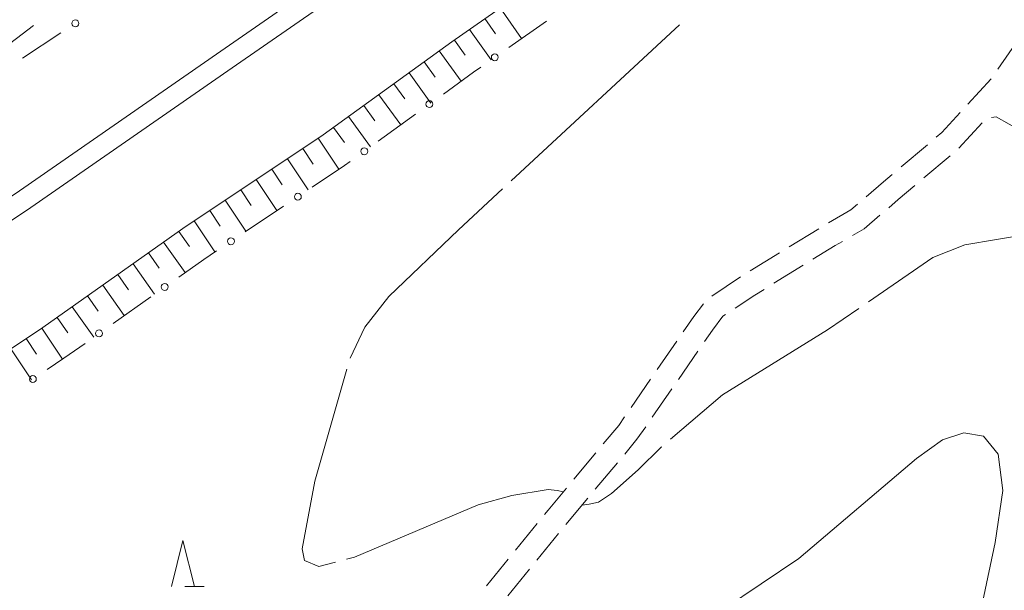
# Model space of a CAD drawing. Units: millimetres. Extents: x -76000 to -74000, y 39000 to 40500.
# Drawn here: x -74587 to -74480, y 40081 to 40143 of the extents above; entities that cross this region are included whole.
import ezdxf

# ---------------------------------------------------------------- set-up
doc = ezdxf.new("R2010")
doc.units = ezdxf.units.MM
for name, color, linetype, lineweight in [('210100_道路縁（街区線）', 7, 'Continuous', 15), ('210600_庭園路等', 7, 'Continuous', 15), ('222600_分離帯', 7, 'Continuous', 9), ('610111_人工斜面(上)', 7, 'Continuous', 9), ('610199_人工斜面(中)', 7, 'Continuous', 9), ('613000_垣', 7, 'Continuous', 20), ('633200_針葉樹林', 7, 'Continuous', 9), ('710200_等高線（主曲線）', 7, 'Continuous', 9), ('710300_等高線（補助曲線）', 7, 'Continuous', 9)]:
    doc.layers.add(name, color=color, linetype=linetype, lineweight=lineweight)

msp = doc.modelspace()

# ---------------------------------------------------------------- linework, layer by layer
at = {"layer": '210100_道路縁（街区線）', "flags": 128}
msp.add_lwpolyline([(-74466.66, 40191.42), (-74482.28, 40180.49), (-74497.78, 40169.52), (-74511.78, 40159.89), (-74526.96, 40149.5), (-74539.74, 40140.54), (-74553.74, 40130.42), (-74569.04, 40120.23), (-74584.26, 40109.48), (-74597.79, 40100.44), (-74612.9, 40090.55), (-74627.61, 40081.14), (-74645.45, 40069.65), (-74658.42, 40061.35), (-74680.72, 40047.75), (-74696.49, 40038.58)], dxfattribs=at)
at = {"layer": '210600_庭園路等'}
for p, q in [((-74480.324, 40137.548), (-74478.203, 40140.641)), ((-74483.578, 40133.763), (-74481.04, 40136.524)), ((-74484.584, 40128.975), (-74482.047, 40131.736)), ((-74490.858, 40126.937), (-74487.988, 40129.351)), ((-74488.395, 40125.739), (-74485.527, 40128.155)), ((-74503.023, 40118.252), (-74499.828, 40120.216)), ((-74507.283, 40115.634), (-74504.088, 40117.598)), ((-74504.708, 40114.283), (-74501.512, 40116.245)), ((-74511.467, 40112.898), (-74508.343, 40114.972)), ((-74517.401, 40104.9), (-74515.269, 40107.985)), ((-74515.094, 40103.839), (-74512.96, 40106.922)), ((-74520.244, 40100.787), (-74518.112, 40103.872)), ((-74517.94, 40099.728), (-74515.806, 40102.811)), ((-74526.479, 40092.978), (-74524.077, 40095.858)), ((-74524.135, 40091.888), (-74521.734, 40094.769)), ((-74527.336, 40088.047), (-74524.935, 40090.928)), ((-74532.833, 40085.257), (-74530.465, 40088.165)), ((-74530.494, 40084.171), (-74528.125, 40087.078)), ((-74535.99, 40081.38), (-74533.623, 40084.288)), ((-74533.652, 40080.294), (-74531.283, 40083.202))]:
    msp.add_line(p, q, dxfattribs=at)
at = {"layer": '210600_庭園路等', "flags": 128}
for points in [[(-74487.031, 40130.156), (-74486.42, 40130.67), (-74484.423, 40132.843)], [(-74481.009, 40132.301), (-74480.53, 40132.38), (-74477.688, 40130.773)], [(-74494.665, 40123.696), (-74492.78, 40125.32), (-74491.814, 40126.132)], [(-74492.21, 40122.507), (-74491.16, 40123.41), (-74489.351, 40124.934)], [(-74498.755, 40120.856), (-74496.32, 40122.27), (-74495.612, 40122.88)], [(-74496.16, 40119.471), (-74494.87, 40120.22), (-74493.158, 40121.692)], [(-74500.447, 40116.899), (-74498.02, 40118.39), (-74497.241, 40118.843)], [(-74508.918, 40111.587), (-74506.78, 40113.01), (-74505.773, 40113.628)], [(-74514.558, 40109.013), (-74513.42, 40110.66), (-74512.365, 40112.054)], [(-74512.248, 40107.95), (-74511.39, 40109.19), (-74510.25, 40110.7), (-74509.958, 40110.894)], [(-74523.276, 40096.818), (-74521.59, 40098.84), (-74520.955, 40099.759)], [(-74520.934, 40095.729), (-74519.6, 40097.33), (-74518.651, 40098.7)], [(-74529.676, 40089.134), (-74529.28, 40089.62), (-74527.28, 40092.018)]]:
    msp.add_lwpolyline(points, dxfattribs=at)
at = {"layer": '222600_分離帯', "flags": 128}
for points in [[(-74768.27, 40015.4), (-74750.15, 40024.69), (-74725.52, 40037.99), (-74702.54, 40051.02), (-74677.37, 40065.8), (-74654.34, 40080.09), (-74633.92, 40093.04), (-74609.96, 40108.81), (-74586.8, 40124.34), (-74564.89, 40139.51), (-74542, 40155.38), (-74518.4, 40171.89), (-74495.68, 40187.84), (-74470.25, 40205.54)], [(-74468.99, 40203.74), (-74494.42, 40186.04), (-74517.14, 40170.09), (-74540.74, 40153.57), (-74563.64, 40137.7), (-74585.56, 40122.52), (-74608.75, 40106.98), (-74632.72, 40091.2), (-74653.17, 40078.22), (-74676.23, 40063.92), (-74701.44, 40049.11), (-74724.45, 40036.07), (-74749.12, 40022.74), (-74768.27, 40012.93)]]:
    msp.add_lwpolyline(points, dxfattribs=at)
at = {"layer": '610111_人工斜面(上)', "flags": 128}
msp.add_lwpolyline([(-74664.78, 40057.47), (-74658.42, 40061.35), (-74645.45, 40069.65), (-74627.61, 40081.14), (-74612.9, 40090.55), (-74597.79, 40100.44), (-74584.26, 40109.48), (-74569.04, 40120.23), (-74553.74, 40130.42), (-74539.74, 40140.54), (-74526.96, 40149.5), (-74511.78, 40159.89), (-74497.78, 40169.52), (-74482.28, 40180.49), (-74466.66, 40191.42)], dxfattribs=at)
at = {"layer": '610199_人工斜面(中)', "flags": 128}
for points in [[(-74534.49, 40144.22), (-74532.16, 40140.9)], [(-74536.15, 40143.06), (-74534.98, 40141.4)], [(-74537.81, 40141.89), (-74535.48, 40138.57)], [(-74539.47, 40140.73), (-74538.3, 40139.07)], [(-74541.11, 40139.55), (-74538.74, 40136.26)], [(-74542.76, 40138.36), (-74541.57, 40136.71)], [(-74544.4, 40137.17), (-74542.02, 40133.88)], [(-74546.05, 40135.98), (-74544.86, 40134.34)], [(-74547.69, 40134.79), (-74545.31, 40131.5)], [(-74549.33, 40133.6), (-74548.14, 40131.96)], [(-74550.98, 40132.42), (-74548.6, 40129.13)], [(-74552.62, 40131.23), (-74551.43, 40129.58)], [(-74554.28, 40130.06), (-74552.03, 40126.68)], [(-74555.96, 40128.94), (-74554.84, 40127.25)], [(-74557.65, 40127.81), (-74555.4, 40124.44)], [(-74559.34, 40126.69), (-74558.22, 40125)], [(-74561.03, 40125.56), (-74558.78, 40122.19)], [(-74562.72, 40124.44), (-74561.59, 40122.75)], [(-74564.4, 40123.32), (-74562.16, 40119.94)], [(-74566.09, 40122.19), (-74564.97, 40120.5)], [(-74567.78, 40121.07), (-74565.53, 40117.69)], [(-74569.46, 40119.93), (-74568.29, 40118.27)], [(-74571.12, 40118.76), (-74568.78, 40115.45)], [(-74572.77, 40117.59), (-74571.6, 40115.93)], [(-74574.43, 40116.42), (-74572.09, 40113.11)], [(-74576.09, 40115.25), (-74574.92, 40113.59)], [(-74577.74, 40114.08), (-74575.4, 40110.77)], [(-74579.4, 40112.91), (-74578.23, 40111.25)], [(-74581.06, 40111.74), (-74578.71, 40108.43)], [(-74582.71, 40110.57), (-74581.54, 40108.91)], [(-74584.37, 40109.4), (-74582.12, 40106.03)], [(-74586.06, 40108.28), (-74584.93, 40106.59)], [(-74587.74, 40107.15), (-74585.49, 40103.78)]]:
    msp.add_lwpolyline(points, dxfattribs=at)
at = {"layer": '613000_垣'}
for p, q in [((-74529.443, 40142.801), (-74533.537, 40139.931)), ((-74585.29, 40142.298), (-74589.278, 40139.282)), ((-74586.455, 40138.751), (-74582.282, 40141.505)), ((-74543.707, 40132.663), (-74547.759, 40129.734)), ((-74558.064, 40122.663), (-74562.226, 40119.892)), ((-74572.521, 40112.804), (-74576.605, 40109.92))]:
    msp.add_line(p, q, dxfattribs=at)
at = {"layer": '613000_垣', "flags": 128}
for points in [[(-74536.608, 40137.778), (-74537.39, 40137.23), (-74540.668, 40134.86)], [(-74550.798, 40127.537), (-74551.43, 40127.08), (-74554.943, 40124.741)], [(-74565.347, 40117.814), (-74566.75, 40116.88), (-74569.458, 40114.968)], [(-74579.668, 40107.756), (-74581.97, 40106.13), (-74583.784, 40104.918)]]:
    msp.add_lwpolyline(points, dxfattribs=at)
at = {"layer": '613000_垣'}
for centre in [(-74580.717, 40142.538), (-74535.072, 40138.855), (-74542.187, 40133.762), (-74549.278, 40128.636), (-74556.503, 40123.702), (-74563.787, 40118.853), (-74570.989, 40113.886), (-74578.136, 40108.838), (-74585.343, 40103.877)]:
    msp.add_circle(centre, 0.375, dxfattribs=at)
at = {"layer": '633200_針葉樹林'}
msp.add_line((-74568.802, 40081.33), (-74566.718, 40081.33), dxfattribs=at)
at = {"layer": '633200_針葉樹林', "flags": 128}
msp.add_lwpolyline([(-74570.26, 40081.33), (-74569.01, 40086.33), (-74567.76, 40081.33)], dxfattribs=at)
at = {"layer": '710200_等高線（主曲線）', "flags": 128}
msp.add_lwpolyline([(-74514.29, 40076.09), (-74501.98, 40084.38), (-74489.19, 40095.25), (-74486.35, 40097.26), (-74484.03, 40098.02), (-74481.88, 40097.65), (-74480.29, 40095.71), (-74479.8, 40091.76), (-74480.61, 40086.11), (-74483.06, 40074.62)], dxfattribs=at)
at = {"layer": '710300_等高線（補助曲線）'}
msp.add_line((-74533.309, 40125.415), (-74514.962, 40142.397), dxfattribs=at)
at = {"layer": '710300_等高線（補助曲線）', "flags": 128}
for points in [[(-74550.821, 40106.159), (-74549.2, 40109.53), (-74546.62, 40112.85), (-74539.04, 40120.11), (-74534.226, 40124.566)], [(-74471.34, 40120.03), (-74471.98, 40120), (-74473.59, 40120.21), (-74483.93, 40118.45), (-74487.41, 40117.09), (-74494.421, 40112.265)], [(-74495.451, 40111.556), (-74498.86, 40109.21), (-74510.3, 40102.17), (-74515.943, 40097.339)], [(-74552.419, 40083.965), (-74554.22, 40083.49), (-74555.77, 40084.15), (-74556.03, 40085.43), (-74554.66, 40092.76), (-74551.175, 40104.962)], [(-74516.893, 40096.526), (-74516.97, 40096.46), (-74519.46, 40094.02), (-74522.37, 40091.42), (-74523.8, 40090.49), (-74524.81, 40090.26), (-74525.57, 40090.17)], [(-74527.61, 40091.63), (-74528.3, 40091.77), (-74529.27, 40091.88), (-74533.23, 40091.23), (-74536.88, 40090.22), (-74550.35, 40084.51), (-74551.21, 40084.283)]]:
    msp.add_lwpolyline(points, dxfattribs=at)

doc.saveas('drawing.dxf')
